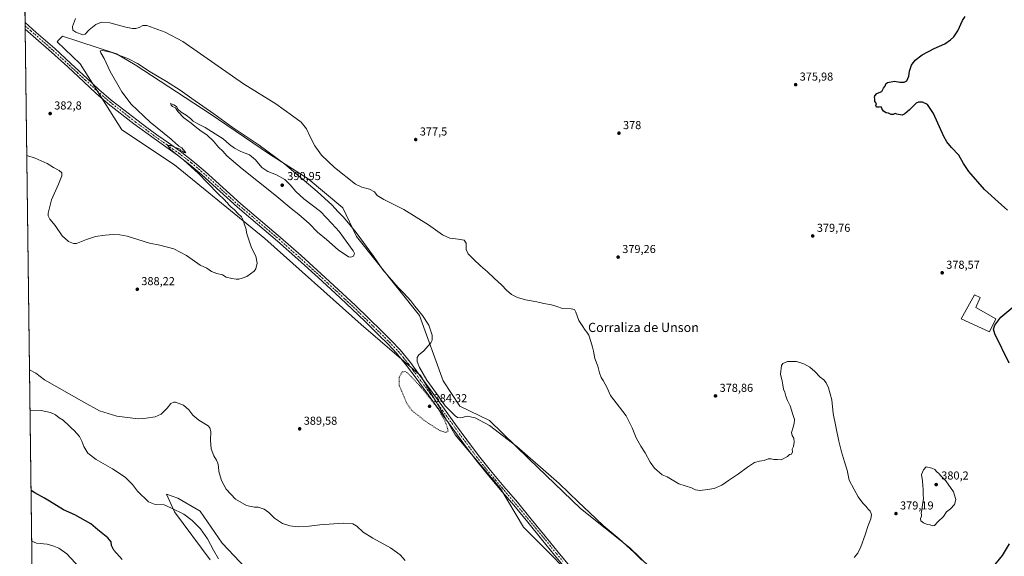
# Model space of a CAD drawing. Units: metres. Extents: x 590845 to 594333, y 4694324 to 4696683.
# Drawn here: x 590845 to 591700, y 4695815 to 4696281 of the extents above; entities that cross this region are included whole.
import ezdxf
from ezdxf.enums import TextEntityAlignment as Align

# ---------------------------------------------------------------- set-up
doc = ezdxf.new("R2010")
doc.units = ezdxf.units.M
doc.header["$MEASUREMENT"] = 0
doc.linetypes.add('DGN Style 4', pattern=[2.6384748266838614, 1.318413404963828, -0.6592067024819142, 0.001648016756204785, -0.6592067024819142])
doc.linetypes.add('DGN Style 5', pattern=[1.1536117293433497, 0.4944050268614355, -0.6592067024819142])
for name, color, linetype, lineweight in [('Comarca CxS', 21, 'Continuous', 0), ('Comunidad Autónoma CxS', 142, 'Continuous', 0), ('Cultivos herbáceos CxS', 92, 'Continuous', 0), ('Curva de nivel maestra', 30, 'Continuous', 30), ('Curva de nivel normal', 30, 'Continuous', 0), ('Curva de nivel normal depresión', 30, 'DGN Style 5', 0), ('Edificación Cxs', 1, 'Continuous', 13), ('Espacio natural protegido CxS', 121, 'Continuous', 0), ('Matorral CxS', 135, 'Continuous', 0), ('Municipio CxS', 4, 'Continuous', 0), ('Pista no pavimentada Cxs', 111, 'Continuous', 0), ('Pista no pavimentada eje', 91, 'DGN Style 4', 0), ('Provincia CxS', 1, 'Continuous', 0), ('Punto de cota en terreno', 7, 'Continuous', 0), ('Rótulo de punto de cota en terreno', 7, 'Continuous', 0), ('Texto cartográfico', 7, 'Continuous', 0)]:
    doc.layers.add(name, color=color, linetype=linetype, lineweight=lineweight)
doc.styles.add('Style-Arial', font='txt')

# ---------------------------------------------------------------- blocks, each defined once
blk = doc.blocks.new('*U9')
at = {"layer": 'Cultivos herbáceos CxS', "color": 92, "linetype": 'Continuous', "lineweight": 0}
for points in [[(590855.9611000001, 4695793.873199999, 410.4277000000002), (590845.0099999999, 4696637.42, 375.4811999999947), (591517.6134000003, 4696646.337200001, 384.0552000000025), (591475.0411, 4696628.008099999, 382.3727999999974), (591494.7077000003, 4696614.0429, 381.9465000000055), (591501.8309000004, 4696610.7171, 381.739499999996), (591509.0217000004, 4696607.3597, 381.684500000003), (591520.4725000003, 4696593.994700001, 382.7835999999952), (591533.6085000001, 4696570.738500001, 383.1496000000043), (591544.4351000004, 4696553.605900001, 383.5531000000047), (591573.0416000001, 4696535.8695, 381.9351000000024), (591584.6645000001, 4696539.719500001, 380.6616999999969), (591568.4348999998, 4696552.1483, 380.772299999997), (591570.6857000003, 4696561.0557, 380.1171999999933), (591587.4746000003, 4696647.2634, 379.9409000000014), (591859.0835999995, 4696650.8643, 374.2480000000069)], [(591041.5368999997, 4695804.438300001, 393.5160000000033), (591020.8167000003, 4695826.176700001, 393.3061000000016), (591001.8085000003, 4695853.825300001, 392.4063000000024), (590982.2241000002, 4695865.345699999, 392.6854000000022), (590972.4321, 4695868.801899999, 393.4474999999948), (590979.3441000005, 4695853.249700001, 395.1827999999951), (591010.4484000001, 4695811.776500001, 396.5960999999952)], [(591428.5038999999, 4695770.393100001, 384.9934999999969), (591375.0674999999, 4695821.9451, 384.6766000000061), (591332.1278999997, 4695856.314099999, 385.6264999999985), (591287.2795000002, 4695899.2741, 385.1772999999957), (591252.9263000004, 4695932.6873, 383.9278999999952), (591227.1628999999, 4695945.099300001, 383.6992999999929), (591212.8492999999, 4695967.056100001, 383.7786999999953), (591192.3337000003, 4696023.8597, 385.4137999999948), (591137.5549, 4696092.364900001, 386.0381999999955), (591125.5390999997, 4696117.4179, 383.7011999999959), (591095.5535000004, 4696142.476700001, 383.9765999999945), (591061.8579000002, 4696164.017100001, 385.0886000000028), (591010.3583000004, 4696198.868100001, 385.459400000007), (590945.1897, 4696241.5261, 385.303899999999), (590928.9678999997, 4696251.0733, 384.531799999997), (590896.3655000003, 4696261.7247, 381.0565999999963), (590882.2112999996, 4696266.348900001, 381.7455999999947), (590880.7516999999, 4696264.888699999, 381.8926999999967), (590878.7949000001, 4696262.930500001, 382.036500000002), (590877.4401000004, 4696261.5745, 382.1828999999998), (590897.4779000003, 4696242.481899999, 382.1342000000004), (590933.7383000003, 4696185.201099999, 382.8649000000005), (590979.5417, 4696154.650699999, 383.9040999999997), (591057.7877000002, 4696090.687700001, 385.377999999997), (591141.4989, 4696016.1435, 386.9174999999959), (591193.0144999997, 4695971.763499999, 385.4245999999985), (591207.0280999999, 4695948.284499999, 385.1915000000009), (591223.3457000004, 4695920.2775, 385.4176000000007), (591262.4676999999, 4695873.498299999, 387.5969999999944), (591282.5066999998, 4695840.0847, 387.7231999999931), (591340.6812000005, 4695781.444499999, 388.0626000000047)]]:
    blk.add_polyline3d(points, dxfattribs=at)
blk = doc.blocks.new('5PATER')
at = {"layer": 'Punto de cota en terreno', "linetype": 'Continuous', "lineweight": 0}
h = blk.add_hatch(color=51, dxfattribs=at)
edge = h.paths.add_edge_path()
edge.add_ellipse((0, 0), major_axis=(-0.1095731443231308, -0.1110710700762829), ratio=0.9994222409660322, start_angle=0, end_angle=360)

msp = doc.modelspace()

# ---------------------------------------------------------------- linework, layer by layer
at = {"layer": 'Comarca CxS', "color": 21, "linetype": 'Continuous', "lineweight": 0, "flags": 128}
msp.add_lwpolyline([(590858.294770889, 4695614.112696437), (590845.0100006795, 4696637.419983013), (594247.5145000002, 4696682.529700001)], dxfattribs=at)
at = {"layer": 'Comunidad Autónoma CxS', "color": 142, "linetype": 'Continuous', "lineweight": 0, "flags": 128}
msp.add_lwpolyline([(591348.2116, 4694330.5212), (590875.0400006792, 4694324.24998304), (590858.294770889, 4695614.112696437), (590845.0100006795, 4696637.419983013), (594247.5145000002, 4696682.529700001), (594273.190000706, 4696682.869983016), (594273.6201000002, 4696650.974600002), (594278.2738000005, 4696305.837999999), (594286.3362999986, 4695707.889599999), (594289.7395000011, 4695455.4938), (594294.9797, 4695066.858799999), (594304.3800007035, 4694369.699983039), (592197.1338609188, 4694341.772061909), (591655.5260693177, 4694334.593982709)], close=True, dxfattribs=at)
at = {"layer": 'Cultivos herbáceos CxS', "color": 92, "linetype": 'Continuous', "lineweight": 0, "extrusion": (-0.0002697025668251072, 0.02077475915623505, 0.9997841450245778), "elevation": 97787.55897938316, "flags": 128}
msp.add_lwpolyline([(-651762.8856186292, -4687192.608901116), (-651762.8856186292, -4687552.000352767)], dxfattribs=at)
at = {"layer": 'Cultivos herbáceos CxS', "color": 92, "linetype": 'Continuous', "lineweight": 0, "extrusion": (-0.0003008754792748448, 0.0232052316330962, 0.9997306770819832), "elevation": 109183.2947529732, "flags": 128}
msp.add_lwpolyline([(-651686.1211289174, -4686948.915333683), (-651686.1211289174, -4686951.677409652)], dxfattribs=at)
at = {"layer": 'Cultivos herbáceos CxS', "color": 92, "linetype": 'Continuous', "lineweight": 0, "extrusion": (-0.0001007164145850041, 0.007747589043730583, 0.9999699819095638), "elevation": 36708.30408236128, "flags": 128}
msp.add_lwpolyline([(590849.7815820194, 4696129.157856235), (590849.7456798638, 4696131.91953912)], dxfattribs=at)
at = {"layer": 'Cultivos herbáceos CxS', "color": 92, "linetype": 'Continuous', "lineweight": 0, "extrusion": (-0.0007415064426856261, 0.05711812793830471, 0.998367151717753), "elevation": 268186.5892533993, "flags": 128}
msp.add_lwpolyline([(-651761.7481196069, -4680050.599268715), (-651761.7481196069, -4680530.163163605)], dxfattribs=at)
at = {"layer": 'Cultivos herbáceos CxS', "color": 92, "linetype": 'Continuous', "lineweight": 0}
for points in [[(591428.5038999999, 4695770.393100001, 384.9934999999969), (591375.0674999999, 4695821.9451, 384.6766000000061), (591332.1278999997, 4695856.314099999, 385.6264999999985), (591287.2795000002, 4695899.2741, 385.1772999999957), (591252.9263000004, 4695932.6873, 383.9278999999952), (591227.1628999999, 4695945.099300001, 383.6992999999929), (591212.8492999999, 4695967.056100001, 383.7786999999953), (591192.3337000003, 4696023.8597, 385.4137999999948), (591137.5549, 4696092.364900001, 386.0381999999955), (591125.5390999997, 4696117.4179, 383.7011999999959), (591095.5535000004, 4696142.476700001, 383.9765999999945), (591061.8579000002, 4696164.017100001, 385.0886000000028), (591010.3583000004, 4696198.868100001, 385.459400000007), (590945.1897, 4696241.5261, 385.303899999999), (590928.9678999997, 4696251.0733, 384.531799999997), (590896.3655000003, 4696261.7247, 381.0565999999963), (590882.2112999996, 4696266.348900001, 381.7455999999947), (590880.7516999999, 4696264.888699999, 381.8926999999967), (590878.7949000001, 4696262.930500001, 382.036500000002), (590877.4401000004, 4696261.5745, 382.1828999999998), (590897.4779000003, 4696242.481899999, 382.1342000000004), (590933.7383000003, 4696185.201099999, 382.8649000000005), (590979.5417, 4696154.650699999, 383.9040999999997), (591057.7877000002, 4696090.687700001, 385.377999999997), (591141.4989, 4696016.1435, 386.9174999999959), (591193.0144999997, 4695971.763499999, 385.4245999999985), (591207.0280999999, 4695948.284499999, 385.1915000000009), (591223.3457000004, 4695920.2775, 385.4176000000007), (591262.4676999999, 4695873.498299999, 387.5969999999944), (591282.5066999998, 4695840.0847, 387.7231999999931), (591340.6812000005, 4695781.444499999, 388.0626000000047)], [(591041.5368999997, 4695804.438300001, 393.5160000000033), (591020.8167000003, 4695826.176700001, 393.3061000000016), (591001.8085000003, 4695853.825300001, 392.4063000000024), (590982.2241000002, 4695865.345699999, 392.6854000000022), (590972.4321, 4695868.801899999, 393.4474999999948), (590979.3441000005, 4695853.249700001, 395.1827999999951), (591010.4484000001, 4695811.776500001, 396.5960999999952)]]:
    msp.add_polyline3d(points, dxfattribs=at)
at = {"layer": 'Curva de nivel maestra', "color": 30, "linetype": 'Continuous', "lineweight": 30, "flags": 128}
for points, elevation in [([(591702.8399999999, 4696115.440099999), (591697.8200000003, 4696119.860099999), (591683.0099999999, 4696133.280099999), (591669.4699999997, 4696148.9101), (591664.7199999997, 4696155.880100001), (591660.6699999999, 4696163.200099999), (591654.3399999999, 4696169.630100001), (591650.2300000004, 4696174.690099999), (591647.7699999996, 4696179.200099999), (591638.7400000002, 4696199.200099999), (591633.5300000003, 4696206.9301), (591629.2000000002, 4696209.0601), (591625.5199999996, 4696209.120100001), (591623.5300000003, 4696208.2501), (591617.8700000001, 4696202.450099999), (591613.8700000001, 4696198.920100001), (591611.54, 4696197.920100001), (591606.8300000001, 4696198.720100001), (591605.3600000005, 4696199.210100001), (591603.6399999997, 4696198.440099999), (591601.9299999997, 4696198.440099999), (591599.6399999997, 4696199.390100001), (591597.4800000004, 4696199.9001), (591595.29, 4696201.380100001), (591593.8099999996, 4696203.5701), (591593.2100000001, 4696205.0801), (591591.4000000004, 4696204.600099999), (591589.1100000005, 4696204.860099999), (591588.6500000004, 4696205.9101), (591589.2599999999, 4696207.890100001), (591587.7800000003, 4696209.540100001), (591587.8499999996, 4696211.940099999), (591587.3200000003, 4696213.2501), (591587.79, 4696214.720100001), (591589.54, 4696216.4801), (591591.6100000005, 4696217.470100001), (591593.7100000001, 4696218.300100001), (591595.1399999997, 4696221.300100001), (591597.0099999999, 4696223.550100001), (591597.2300000004, 4696225.0801), (591598.7999999998, 4696226.280099999), (591604.8700000001, 4696227.1801), (591609.54, 4696226.540100001), (591613.2100000001, 4696226.3201), (591615.54, 4696227.590100001), (591617.2400000002, 4696231.540100001), (591617.9600000001, 4696236.090100001), (591619.54, 4696241.3201), (591622.8600000005, 4696245.620100001), (591628.9000000004, 4696250.0801), (591639.25, 4696255.8101), (591648.5300000003, 4696259.7501), (591653.3600000005, 4696263.290100001), (591656.4900000002, 4696265.950099999), (591659.6900000004, 4696270.950099999), (591663.8300000001, 4696279.950099999), (591666.0599999996, 4696283.620100001)], 375), ([(591704.4000000004, 4695982.540100001), (591691.9299999997, 4696007.9901), (591690.7400000002, 4696011.880100001), (591692.04, 4696015.520099999), (591697.2999999998, 4696022.380100001), (591707.5499999998, 4696031.020099999)], 375), ([(590933.8899999997, 4695811.920100001), (590926.6900000004, 4695820.1801), (590924.6299999999, 4695824.020099999), (590924.4000000004, 4695827.3301), (590921.7000000002, 4695830.7301), (590912.8600000005, 4695837.8201), (590906.9199999999, 4695842.780099999), (590892.9500000002, 4695850.7401), (590882.9800000004, 4695855.200099999), (590870.7599999999, 4695862.5001), (590866.6600000003, 4695865.300100001), (590858.1900000004, 4695869.880100001), (590854.9505000003, 4695871.719699999)], 400), ([(591689.7100000001, 4695804.470100001), (591698.7100000001, 4695815.290100001), (591704.7800000003, 4695825.5001)], 375)]:
    msp.add_lwpolyline(points, dxfattribs=dict(at, elevation=elevation))
at = {"layer": 'Curva de nivel normal', "color": 30, "linetype": 'Continuous', "lineweight": 0, "flags": 128}
for points, elevation in [([(590893.4900000002, 4696281.610099999), (590890.7999999998, 4696274.9101), (590891.0899999999, 4696271.6801), (590893.9100000003, 4696269.7401), (590899.75, 4696267.6801), (590901.9900000002, 4696268.270099999), (590905.3899999997, 4696271.860099999), (590911.1600000003, 4696276.4301), (590915.9199999999, 4696278.5101), (590923.3799999999, 4696278.100099999), (590937.1900000004, 4696274.120100001), (590943.0800000001, 4696273.140100001), (590945.7699999996, 4696272.940099999), (590948.7100000001, 4696273.860099999), (590951.8600000005, 4696275.550100001), (590955.5800000001, 4696275.610099999), (590971.3300000001, 4696269.970100001), (590986.6900000004, 4696261.6801), (591017.2999999998, 4696240.4801), (591039.2999999998, 4696225.0701), (591067.5, 4696207.690099999), (591081.9900000002, 4696197.340100001), (591089.3399999999, 4696191.6801), (591094.0300000003, 4696186.040100001), (591097.2400000002, 4696178.9101), (591101.2400000002, 4696171.2501), (591107.1699999999, 4696163.190099999), (591118.4299999997, 4696152.450099999), (591136.5499999998, 4696137.940099999), (591142.0800000001, 4696135.360099999), (591148.9400000004, 4696133.6801), (591153.2800000003, 4696131.340100001), (591155.6100000005, 4696128.040100001), (591161.2000000002, 4696124.5001), (591178.54, 4696115.970100001), (591189.4800000004, 4696109.1801), (591200.0800000001, 4696102.450099999), (591212.3200000003, 4696093.920100001), (591218.5, 4696091.0601), (591225.7300000004, 4696090.2601), (591231, 4696089.130100001), (591232.8799999999, 4696086.540100001), (591232.8099999996, 4696081.190099999), (591234.4199999999, 4696077.3201), (591239.4600000001, 4696072.600099999), (591245.0999999996, 4696067.0101), (591251.4500000002, 4696061.8301), (591257.0599999996, 4696056.300100001), (591263.6799999997, 4696050.140100001), (591267.7999999998, 4696045.710100001), (591272.0899999999, 4696042.1601), (591277.3399999999, 4696039.420100001), (591284.3799999999, 4696037.450099999), (591294.2199999997, 4696035.700099999), (591300.2599999999, 4696034.190099999), (591306.9199999999, 4696032.9901), (591311.54, 4696031.5101), (591316.4100000003, 4696029.8101), (591324.1100000005, 4696029.520099999), (591326.9199999999, 4696029.0001), (591328.1799999997, 4696026.590100001), (591330.5199999996, 4696019.600099999), (591333.5, 4696015.2401), (591336.0300000003, 4696011.110099999), (591337.6100000005, 4696009.360099999), (591339.2000000002, 4696006.610099999), (591341.0999999996, 4696001.370100001), (591342.4199999999, 4695996.280099999), (591343.4699999997, 4695992.7501), (591344.5999999996, 4695986.350099999), (591347.1600000003, 4695979.7601), (591348.5999999996, 4695974.0001), (591350.0800000001, 4695970.050100001), (591351.8399999999, 4695967.520099999), (591353.4699999997, 4695964.2301), (591354.8799999999, 4695961.630100001), (591358.29, 4695954.380100001), (591365.9600000001, 4695944.120100001), (591371.7800000003, 4695936.8201), (591377.0199999996, 4695926.4101), (591380.54, 4695917.6801), (591384.5599999996, 4695910.350099999), (591388.2000000002, 4695904.6801), (591392.4600000001, 4695896.5001), (591396.3700000001, 4695891.140100001), (591403.1699999999, 4695885.470100001), (591407.2999999998, 4695883.620100001), (591417.4100000003, 4695877.520099999), (591428.4000000004, 4695874.0801), (591431.9000000004, 4695872.3101), (591436.0999999996, 4695871.8201), (591442.3399999999, 4695872.620100001), (591448.0899999999, 4695873.520099999), (591454.8899999997, 4695876.610099999), (591460.5599999996, 4695880.600099999), (591469.2300000004, 4695886.300100001), (591477.2300000004, 4695892.2601), (591483.2300000004, 4695896.130100001), (591487.5599999996, 4695897.460100001), (591491.5599999996, 4695897.860099999), (591495.2300000004, 4695899.3101), (591497.5599999996, 4695899.4801), (591499.8899999997, 4695898.800100001), (591503.2199999997, 4695898.7401), (591506.4400000004, 4695898.5801), (591511.7699999996, 4695901.350099999), (591513.5499999998, 4695903.120100001), (591515.5, 4695903.290100001), (591516.2199999997, 4695905.5601), (591515.9699999997, 4695907.6801), (591516.9500000002, 4695910.0801), (591517.75, 4695913.960100001), (591517.29, 4695917.420100001), (591515.8099999996, 4695919.6801), (591515.4600000001, 4695922.340100001), (591516.6900000004, 4695927.0001), (591517.7800000003, 4695930.0001), (591517.8600000005, 4695933.5101), (591516.5, 4695937.850099999), (591514.3200000003, 4695945.440099999), (591512, 4695950.0101), (591510.3399999999, 4695953.720100001), (591509.4800000004, 4695957.340100001), (591508.5499999998, 4695960.0001), (591507.7199999997, 4695963.670100001), (591507.3899999997, 4695967.1801), (591506.6399999997, 4695969.040100001), (591505.9299999997, 4695972.850099999), (591506.5999999996, 4695980.460100001), (591507.8799999999, 4695982.220100001), (591511.9900000002, 4695983.950099999), (591519.7100000001, 4695983.950099999), (591525.9600000001, 4695981.940099999), (591531.29, 4695978.880100001), (591535.7199999997, 4695975.200099999), (591540.2199999997, 4695970.380100001), (591543.3799999999, 4695967.840100001), (591545.5499999998, 4695965.380100001), (591547.5, 4695960.950099999), (591550.2599999999, 4695950.460100001), (591551.6900000004, 4695938.670100001), (591556.4500000002, 4695914.5801), (591558.9199999999, 4695905.390100001), (591561.5, 4695896.630100001), (591563.75, 4695889.5601), (591565.3300000001, 4695880.800100001), (591569.7800000003, 4695872.590100001), (591573.3200000003, 4695866.460100001), (591577.3700000001, 4695860.970100001), (591580.2999999998, 4695857.9301), (591581.8099999996, 4695855.7401), (591583.6799999997, 4695853.8301), (591584.7999999998, 4695851.130100001), (591584.1399999997, 4695847.290100001), (591582.0199999996, 4695841.4101), (591579.4000000004, 4695833.2301), (591575.5300000003, 4695823.0801), (591572.8600000005, 4695817.5801), (591569.7400000002, 4695813.600099999)], 380), ([(591385.2300000004, 4695811.350099999), (591378.7199999997, 4695817.940099999), (591365.7199999997, 4695829.870100001), (591351.8899999997, 4695841.440099999), (591340, 4695852.700099999), (591330.3399999999, 4695861.710100001), (591313.5700000003, 4695878.040100001), (591276.7800000003, 4695910.130100001), (591253.2000000002, 4695928.2501), (591240.6399999997, 4695934.840100001), (591233.5999999996, 4695936.300100001), (591228.1299999999, 4695934.890100001), (591225.2999999998, 4695935.290100001), (591223.2699999996, 4695936.790100001), (591214.6200000001, 4695945.440099999), (591209.4000000004, 4695952.8201), (591198.6299999999, 4695967.780099999), (591192.1600000003, 4695978.550100001), (591190.1900000004, 4695983.8201), (591190.2800000003, 4695987.370100001), (591191.5899999999, 4695989.6601), (591195.6100000005, 4695992.850099999), (591202.2000000002, 4696000.1501), (591203.3099999996, 4696002.4001), (591203.4000000004, 4696006.8201), (591200.2800000003, 4696015.380100001), (591194.8899999997, 4696023.780099999), (591188.1799999997, 4696031.9001), (591184.6600000003, 4696036.710100001), (591178.5999999996, 4696043.280099999), (591173.7599999999, 4696048.0101), (591160.5199999996, 4696063.4301), (591152.3099999996, 4696075.3201), (591137.2300000004, 4696095.920100001), (591126.2400000002, 4696109.270099999), (591121.4199999999, 4696114.120100001), (591116.3899999997, 4696119.6601), (591103.2599999999, 4696131.600099999), (591075.2000000002, 4696155.130100001), (591052.9600000001, 4696171.610099999), (591038.1299999999, 4696181.720100001), (591029.4400000004, 4696187.420100001), (591013.6399999997, 4696198.970100001), (590994.54, 4696212.200099999), (590984.2999999998, 4696219.620100001), (590972.5, 4696227.140100001), (590958.2800000003, 4696235.520099999), (590947.2800000003, 4696242.6501), (590939.4400000004, 4696246.6801), (590925.1699999999, 4696252.140100001), (590917.1900000004, 4696253.970100001), (590915.04, 4696253.5801), (590915.3600000005, 4696252.030099999), (590918.3499999996, 4696246.870100001), (590923.6100000005, 4696235.800100001), (590933.6399999997, 4696217.950099999), (590941.7400000002, 4696207.380100001), (590958.3600000005, 4696191.6801), (590976.54, 4696176.860099999), (590980.9900000002, 4696172.9801), (590982.1299999999, 4696172.120100001), (590983.2100000001, 4696170.860099999), (590985.75, 4696169.4001), (590988.3200000003, 4696166.3101), (590989.3700000001, 4696165.220100001), (590987.7999999998, 4696165.4801), (590986.4900000002, 4696166.4301), (590985.0800000001, 4696167.0701), (590984.25, 4696168.2401), (590981.6500000004, 4696169.040100001), (590976.3799999999, 4696171.360099999), (590973.7199999997, 4696171.360099999), (590976.04, 4696168.090100001), (590987.5199999996, 4696158.850099999), (591000.0700000003, 4696147.4001), (591017.1600000003, 4696129.8301), (591023.1900000004, 4696123.870100001), (591024.4100000003, 4696122.420100001), (591025.5199999996, 4696121.530099999), (591026.4500000002, 4696120.120100001), (591028.4500000002, 4696118.130100001), (591031.5499999998, 4696115.5601), (591034.4600000001, 4696112.450099999), (591037.5499999998, 4696109.460100001), (591039.4900000002, 4696106.140100001), (591040, 4696103.360099999), (591041.2999999998, 4696099.6501), (591042.2999999998, 4696094.6501), (591044.9600000001, 4696086.9801), (591046.4800000004, 4696082.5001), (591050.04, 4696075.390100001), (591051.1500000004, 4696069.170100001), (591049.9800000004, 4696064.460100001), (591048.6299999999, 4696062.190099999), (591042.4299999997, 4696057.620100001), (591038.3600000005, 4696056.2601), (591035.2599999999, 4696055.280099999), (591033.1699999999, 4696055.520099999), (591029.2999999998, 4696055.8301), (591024.2999999998, 4696057.050100001), (591021.0199999996, 4696059.220100001), (591016.1799999997, 4696060.190099999), (591011.6900000004, 4696062.040100001), (591007.6399999997, 4696064.9801), (591001.8499999996, 4696067.520099999), (590989.8499999996, 4696075.860099999), (590979.0300000003, 4696081.640100001), (590966.7699999996, 4696084.8101), (590957.6399999997, 4696086.640100001), (590947.7300000004, 4696089.920100001), (590938.3799999999, 4696092.6801), (590932.0199999996, 4696093.9001), (590926.0800000001, 4696094.120100001), (590919.2100000001, 4696093.700099999), (590910.8600000005, 4696092.3301), (590903.1200000001, 4696089.7401), (590894.2699999996, 4696086.380100001), (590891.7300000004, 4696086.340100001), (590887.5, 4696087.950099999), (590881.8499999996, 4696093.100099999), (590875.8700000001, 4696101.840100001), (590871.1799999997, 4696107.440099999), (590869.8700000001, 4696110.460100001), (590869.8300000001, 4696112.690099999), (590872.5, 4696124.2401), (590878.7999999998, 4696137.970100001), (590881.6799999997, 4696145.0001), (590881.54, 4696147.7301), (590879.2599999999, 4696149.7301), (590874.3200000003, 4696152.2601), (590868.79, 4696155.9101), (590858.3399999999, 4696160.540100001), (590851.1732000001, 4696162.680199999)], 385), ([(590975.9699999997, 4696207.960100001), (590976.4400000004, 4696206.600099999), (590977.7999999998, 4696205.460100001), (590980.2800000003, 4696204.270099999), (590982.3099999996, 4696200.960100001), (590987.5599999996, 4696195.550100001), (590993.8899999997, 4696190.880100001), (590997.5499999998, 4696187.880100001), (591000.04, 4696186.030099999), (591002.5199999996, 4696183.840100001), (591007.4199999999, 4696180.6801), (591013.2800000003, 4696175.290100001), (591017.7800000003, 4696170.030099999), (591021.3399999999, 4696166.5001), (591024.9600000001, 4696162.610099999), (591038.2400000002, 4696151.2601), (591066.75, 4696128.600099999), (591080.79, 4696116.800100001), (591087.5999999996, 4696111.620100001), (591096.5599999996, 4696103.590100001), (591103.7000000002, 4696096.0601), (591111.3799999999, 4696089.850099999), (591121.4800000004, 4696080.9001), (591130.6200000001, 4696074.870100001), (591132.6299999999, 4696074.460100001), (591135.0099999999, 4696075.340100001), (591135.7999999998, 4696077.540100001), (591134.7300000004, 4696080.040100001), (591122.5999999996, 4696096.640100001), (591116.0499999998, 4696103.7401), (591106.2000000002, 4696114.050100001), (591091.8600000005, 4696125.1801), (591084.8799999999, 4696131.390100001), (591080.0099999999, 4696137.360099999), (591075.1699999999, 4696141.840100001), (591068.0499999998, 4696145.970100001), (591060.4000000004, 4696149.0101), (591055.2800000003, 4696152.350099999), (591049.8700000001, 4696158.9001), (591044.6399999997, 4696163.340100001), (591037.0199999996, 4696166.350099999), (591031.5099999999, 4696169.2301), (591027.2999999998, 4696172.440099999), (591021.7999999998, 4696177.2501), (591014.6799999997, 4696181.610099999), (591006.1799999997, 4696187.1801), (590999.6699999999, 4696190.3301), (590995.6500000004, 4696192.720100001), (590993.3399999999, 4696194.9801), (590989.6100000005, 4696197.8201), (590985.3499999996, 4696200.340100001), (590982.5199999996, 4696202.840100001), (590981.2800000003, 4696205.2601), (590978.9800000004, 4696206.7401), (590975.9699999997, 4696207.960100001)], 390), ([(591179.9100000003, 4695810.9901), (591175.3600000005, 4695816.100099999), (591166.9500000002, 4695822.030099999), (591151.6299999999, 4695830.380100001), (591143.2599999999, 4695835.7601), (591137.7400000002, 4695840.860099999), (591134.4100000003, 4695842.9301), (591125.8600000005, 4695843.360099999), (591105.6900000004, 4695841.9801), (591096.3600000005, 4695840.840100001), (591086.8200000003, 4695840.3201), (591079.6699999999, 4695841.210100001), (591073.2999999998, 4695843.220100001), (591066.2400000002, 4695847.780099999), (591061.4299999997, 4695852.8201), (591057.4000000004, 4695855.790100001), (591052.2699999996, 4695857.3301), (591049.0899999999, 4695857.4801), (591046.1900000004, 4695857.9101), (591042.0700000003, 4695858.790100001), (591032.4000000004, 4695864.450099999), (591024.3200000003, 4695873.040100001), (591020.2300000004, 4695880.620100001), (591018.1100000005, 4695888.4801), (591017.7999999998, 4695892.280099999), (591017.0300000003, 4695895.4901), (591015.8099999996, 4695898.280099999), (591013.5, 4695902.0001), (591011.2699999996, 4695907.9901), (591010.7999999998, 4695915.6801), (591011.0300000003, 4695923.0001), (591010.1200000001, 4695926.390100001), (591008.6500000004, 4695927.920100001), (591000.6699999999, 4695932.9301), (590995.4400000004, 4695937.390100001), (590991.8899999997, 4695941.920100001), (590987.1799999997, 4695945.880100001), (590980.4400000004, 4695948.700099999), (590978.75, 4695948.700099999), (590976.3799999999, 4695947.340100001), (590973.0800000001, 4695943.2601), (590967.9699999997, 4695938.100099999), (590962.6399999997, 4695935.960100001), (590954.9800000004, 4695934.6801), (590947.9800000004, 4695934.2401), (590929.3200000003, 4695936.530099999), (590914.3200000003, 4695941.130100001), (590900.7699999996, 4695948.630100001), (590866.4400000004, 4695967.850099999), (590859.04, 4695973.6501), (590853.5899, 4695976.5209)], 390), ([(590854.0416000001, 4695941.729699999), (590863.6699999999, 4695941.420100001), (590871.8700000001, 4695939.7401), (590876.0199999996, 4695937.6601), (590879.4000000004, 4695935.050100001), (590882.7400000002, 4695932.9001), (590888.0499999998, 4695928.0601), (590889.9199999999, 4695925.850099999), (590892.3300000001, 4695924.0801), (590896.9100000003, 4695918.6501), (590899.0700000003, 4695914.800100001), (590900.5999999996, 4695910.0601), (590904.0800000001, 4695904.4101), (590911.4699999997, 4695898.6501), (590925.5999999996, 4695890.780099999), (590936.7100000001, 4695883.3101), (590942.9400000004, 4695877.0001), (590947.3499999996, 4695871.290100001), (590956.7599999999, 4695862.090100001), (590962.5499999998, 4695859.8301), (590970.5599999996, 4695859.4901), (590976.8700000001, 4695856.6501), (590987.4699999997, 4695851.190099999), (590994.8099999996, 4695845.860099999), (591002.0800000001, 4695838.460100001), (591008.2000000002, 4695829.920100001), (591013.3799999999, 4695820.100099999), (591017.5800000001, 4695812.5801)], 395), ([(591632.3200000003, 4695892.470100001), (591629.9000000004, 4695889.920100001), (591628.1399999997, 4695885.710100001), (591629.2300000004, 4695880.140100001), (591629.4800000004, 4695876.040100001), (591629.8399999999, 4695873.0101), (591629.7599999999, 4695868.350099999), (591630.0099999999, 4695864.920100001), (591629.1699999999, 4695859.520099999), (591628.5800000001, 4695855.0701), (591627.8799999999, 4695852.040100001), (591628.2599999999, 4695850.620100001), (591628.1399999997, 4695849.460100001), (591627.4500000002, 4695847.4801), (591627.8099999996, 4695845.640100001), (591629.8600000005, 4695843.770099999), (591633.2699999996, 4695842.420100001), (591635.8200000003, 4695841.9301), (591637.5999999996, 4695841.120100001), (591639.5300000003, 4695841.540100001), (591642.3200000003, 4695844.5101), (591647.3499999996, 4695849.420100001), (591649.9800000004, 4695853.360099999), (591653.5300000003, 4695856.020099999), (591657.0199999996, 4695859.690099999), (591658.0700000003, 4695864.020099999), (591655.9199999999, 4695870.6801), (591649.5, 4695880.200099999), (591645.1600000003, 4695884.620100001), (591643.3799999999, 4695886.640100001), (591641.6399999997, 4695887.9801), (591639.9500000002, 4695889.960100001), (591637.1799999997, 4695891.1801), (591632.3200000003, 4695892.470100001)], 380), ([(590855.5206000004, 4695827.8003), (590859.7000000002, 4695826.200099999), (590868.9000000004, 4695825.140100001), (590874.75, 4695823.420100001), (590878.8899999997, 4695821.920100001), (590885.9100000003, 4695816.940099999), (590897.0800000001, 4695805.0601)], 405)]:
    msp.add_lwpolyline(points, dxfattribs=dict(at, elevation=elevation))
at = {"layer": 'Curva de nivel normal depresión', "color": 30, "linetype": 'DGN Style 5', "lineweight": 0, "elevation": 385, "flags": 128}
msp.add_lwpolyline([(591180.0499999998, 4695975.1501), (591177.3399999999, 4695974.800100001), (591174.5499999998, 4695970.0001), (591174.4500000002, 4695963.420100001), (591177.9100000003, 4695955.590100001), (591181.0499999998, 4695947.800100001), (591185.5300000003, 4695941.380100001), (591197.4800000004, 4695931.9101), (591209.4400000004, 4695924.1601), (591215.1600000003, 4695922.220100001), (591217.1900000004, 4695923.550100001), (591216.7199999997, 4695925.780099999), (591214.3200000003, 4695932.390100001), (591208.6500000004, 4695942.5601), (591203.0199999996, 4695949.770099999), (591192.5300000003, 4695962.7601), (591182.25, 4695973.670100001), (591180.0499999998, 4695975.1501)], dxfattribs=at)
at = {"layer": 'Edificación Cxs', "color": 1, "linetype": 'Continuous', "lineweight": 13, "elevation": 377.6661000000021, "flags": 128}
msp.add_lwpolyline([(591692.8800999997, 4696021.0001), (591687.3901000004, 4696009.7601), (591662.6801000005, 4696020.8301), (591674.3000999996, 4696041.850099999), (591679.1001000004, 4696039.420100001), (591675.3901000004, 4696030.710100001)], close=True, dxfattribs=at)
at = {"layer": 'Edificación Cxs', "color": 1, "linetype": 'Continuous', "lineweight": 13}
msp.add_polyline3d([(591692.8800999997, 4696021.0001, 375.2581999999966), (591687.3901000004, 4696009.7601, 375.4110999999975), (591662.6801000005, 4696020.8301, 377.6661000000022), (591674.3000999996, 4696041.850099999, 377.6564999999973), (591679.1001000004, 4696039.420100001, 377.1787999999942), (591675.3901000004, 4696030.710100001, 376.8190999999933), (591692.8800999997, 4696021.0001, 375.2581999999966)], dxfattribs=at)
at = {"layer": 'Espacio natural protegido CxS', "color": 121, "linetype": 'Continuous', "lineweight": 0, "flags": 128}
msp.add_lwpolyline([(590858.294770889, 4695614.112696437), (590845.0100006795, 4696637.419983013), (594247.5145000002, 4696682.529700001)], dxfattribs=at)
at = {"layer": 'Matorral CxS', "color": 135, "linetype": 'Continuous', "lineweight": 0}
for points in [[(591340.6812000005, 4695781.444499999, 388.0626000000047), (591282.5066999998, 4695840.0847, 387.7231999999931), (591262.4676999999, 4695873.498299999, 387.5969999999944), (591223.3457000004, 4695920.2775, 385.4176000000007), (591207.0280999999, 4695948.284499999, 385.1915000000009), (591193.0144999997, 4695971.763499999, 385.4245999999985), (591141.4989, 4696016.1435, 386.9174999999959), (591057.7877000002, 4696090.687700001, 385.377999999997), (590979.5417, 4696154.650699999, 383.9040999999997), (590933.7383000003, 4696185.201099999, 382.8649000000005), (590897.4779000003, 4696242.481899999, 382.1342000000004), (590877.4401000004, 4696261.5745, 382.1828999999998), (590878.7949000001, 4696262.930500001, 382.036500000002), (590880.7516999999, 4696264.888699999, 381.8926999999967), (590882.2112999996, 4696266.348900001, 381.7455999999947), (590896.3655000003, 4696261.7247, 381.0565999999963), (590928.9678999997, 4696251.0733, 384.531799999997), (590945.1897, 4696241.5261, 385.303899999999), (591010.3583000004, 4696198.868100001, 385.459400000007), (591061.8579000002, 4696164.017100001, 385.0886000000028), (591095.5535000004, 4696142.476700001, 383.9765999999945), (591125.5390999997, 4696117.4179, 383.7011999999959), (591137.5549, 4696092.364900001, 386.0381999999955), (591192.3337000003, 4696023.8597, 385.4137999999948), (591212.8492999999, 4695967.056100001, 383.7786999999953), (591227.1628999999, 4695945.099300001, 383.6992999999929), (591252.9263000004, 4695932.6873, 383.9278999999952), (591287.2795000002, 4695899.2741, 385.1772999999957), (591332.1278999997, 4695856.314099999, 385.6264999999985), (591375.0674999999, 4695821.9451, 384.6766000000061), (591428.5038999999, 4695770.393100001, 384.9934999999969)], [(591428.5038999999, 4695770.393100001, 384.9934999999969), (591375.0674999999, 4695821.9451, 384.6766000000061), (591332.1278999997, 4695856.314099999, 385.6264999999985), (591287.2795000002, 4695899.2741, 385.1772999999957), (591252.9263000004, 4695932.6873, 383.9278999999952), (591227.1628999999, 4695945.099300001, 383.6992999999929), (591212.8492999999, 4695967.056100001, 383.7786999999953), (591192.3337000003, 4696023.8597, 385.4137999999948), (591137.5549, 4696092.364900001, 386.0381999999955), (591125.5390999997, 4696117.4179, 383.7011999999959), (591095.5535000004, 4696142.476700001, 383.9765999999945), (591061.8579000002, 4696164.017100001, 385.0886000000028), (591010.3583000004, 4696198.868100001, 385.459400000007), (590945.1897, 4696241.5261, 385.303899999999), (590928.9678999997, 4696251.0733, 384.531799999997), (590896.3655000003, 4696261.7247, 381.0565999999963), (590882.2112999996, 4696266.348900001, 381.7455999999947), (590880.7516999999, 4696264.888699999, 381.8926999999967), (590878.7949000001, 4696262.930500001, 382.036500000002), (590877.4401000004, 4696261.5745, 382.1828999999998), (590897.4779000003, 4696242.481899999, 382.1342000000004), (590933.7383000003, 4696185.201099999, 382.8649000000005), (590979.5417, 4696154.650699999, 383.9040999999997), (591057.7877000002, 4696090.687700001, 385.377999999997), (591141.4989, 4696016.1435, 386.9174999999959), (591193.0144999997, 4695971.763499999, 385.4245999999985), (591207.0280999999, 4695948.284499999, 385.1915000000009), (591223.3457000004, 4695920.2775, 385.4176000000007), (591262.4676999999, 4695873.498299999, 387.5969999999944), (591282.5066999998, 4695840.0847, 387.7231999999931), (591340.6812000005, 4695781.444499999, 388.0626000000047)], [(591010.4484000001, 4695811.776500001, 396.5960999999952), (590979.3441000005, 4695853.249700001, 395.1827999999951), (590972.4321, 4695868.801899999, 393.4474999999948), (590982.2241000002, 4695865.345699999, 392.6854000000022), (591001.8085000003, 4695853.825300001, 392.4063000000024), (591020.8167000003, 4695826.176700001, 393.3061000000016), (591041.5368999997, 4695804.438300001, 393.5160000000033)], [(591041.5368999997, 4695804.438300001, 393.5160000000033), (591020.8167000003, 4695826.176700001, 393.3061000000016), (591001.8085000003, 4695853.825300001, 392.4063000000024), (590982.2241000002, 4695865.345699999, 392.6854000000022), (590972.4321, 4695868.801899999, 393.4474999999948), (590979.3441000005, 4695853.249700001, 395.1827999999951), (591010.4484000001, 4695811.776500001, 396.5960999999952)]]:
    msp.add_polyline3d(points, dxfattribs=at)
at = {"layer": 'Municipio CxS', "color": 4, "linetype": 'Continuous', "lineweight": 0, "flags": 128}
msp.add_lwpolyline([(590858.294770889, 4695614.112696437), (590845.0100006795, 4696637.419983013), (594247.5145000002, 4696682.529700001)], dxfattribs=at)
at = {"layer": 'Pista no pavimentada Cxs', "color": 111, "linetype": 'Continuous', "lineweight": 0, "extrusion": (-0.0002389958711214228, 0.01840868191863913, 0.9998305172933021), "elevation": 86693.99367355215, "flags": 128}
msp.add_lwpolyline([(-651765.4950389032, -4687405.030741977), (-651765.4950389032, -4687410.554843629)], dxfattribs=at)
at = {"layer": 'Pista no pavimentada Cxs', "color": 111, "linetype": 'Continuous', "lineweight": 0}
for points in [[(591321.0201000003, 4695801.860099999, 388.5158999999985), (591309.6201, 4695815.7601, 388.5335999999952), (591298.3000999996, 4695829.700099999, 388.4599000000017), (591286.2100999998, 4695844.4001, 388.3335999999982), (591274.1001000004, 4695859.0801, 388.125199999995), (591262.4101, 4695872.800100001, 387.795100000003), (591250.7401000002, 4695886.530099999, 387.0954999999958), (591240.1501000002, 4695899.890100001, 386.4524999999995), (591229.9401000004, 4695913.540100001, 385.9446000000025), (591210.6201, 4695940.100099999, 385.0368000000017), (591199.9700999996, 4695954.700099999, 385.0093000000052), (591189.3101000004, 4695969.290100001, 385.2023000000045), (591181.1101000002, 4695980.440099999, 385.6205000000046), (591172.4101, 4695991.170100001, 386.1103000000003), (591164.6501000002, 4695999.3101, 386.4330000000046), (591156.6001000004, 4696007.170100001, 386.7339000000065), (591145.0601000004, 4696018.4801, 387.0767000000051), (591133.4301000005, 4696029.700099999, 387.2939000000042), (591118.8701, 4696043.340100001, 387.3904000000039), (591104.1901000004, 4696056.840100001, 387.2256000000052), (591086.6300999997, 4696072.7301, 386.9318999999959), (591068.9200999998, 4696088.450099999, 386.6049000000057), (591051.6101000002, 4696103.140100001, 386.1475999999966), (591034.2401000002, 4696117.770099999, 385.9146999999939), (591018.7401000002, 4696131.8301, 385.7314000000042), (591003.2600999996, 4696145.9301, 385.3436999999976), (590992.8201000001, 4696154.7601, 385.0097999999998), (590982.0100999996, 4696163.140100001, 384.936600000001), (590971.8601000002, 4696170.270099999, 384.7695999999996), (590961.7200999996, 4696177.4101, 384.627999999997), (590944.1201, 4696190.4101, 384.0031000000017), (590921.9801000003, 4696207.7501, 383.250199999995), (590911.1501000002, 4696217.020099999, 383.0124999999971), (590900.6700999998, 4696226.690099999, 382.9407999999967), (590886.7100999998, 4696239.6801, 382.7480999999971), (590872.6401000004, 4696252.550100001, 382.9703000000009), (590856.7200999996, 4696266.520099999, 383.0651000000071), (590849.7500999998, 4696272.610099999, 383.0804999999964), (590849.7460000003, 4696272.613700001, 383.0804999999964), (590849.6743000001, 4696278.136399999, 382.9787999999971), (590859.4301000005, 4696269.620100001, 382.9389999999985), (590875.3901000004, 4696255.620100001, 382.8022000000055), (590889.5000999998, 4696242.710100001, 382.8261999999959), (590903.4700999996, 4696229.720100001, 382.9511999999959), (590913.8901000004, 4696220.100099999, 383.0929999999935), (590924.5900999998, 4696210.940099999, 383.4830999999977), (590935.5900999998, 4696202.3201, 383.8119000000006), (590946.6700999998, 4696193.6501, 384.2299999999959), (590955.3701, 4696187.220100001, 384.4104999999981), (590964.1300999997, 4696180.7501, 384.7287000000069), (590974.2301000003, 4696173.640100001, 385.0034000000014), (590984.4600999998, 4696166.460100001, 385.1594999999944), (590995.4101, 4696157.960100001, 385.398199999996), (591005.9801000003, 4696149.020099999, 385.6934999999939), (591021.5100999996, 4696134.870100001, 386.0835999999982), (591036.9501, 4696120.870100001, 386.269100000005), (591054.2701000003, 4696106.290100001, 386.4951000000001), (591071.6201, 4696091.5601, 386.8579000000027), (591089.3800999997, 4696075.800100001, 387.1343999999954), (591106.9600999998, 4696059.880100001, 387.4309999999969), (591121.6700999998, 4696046.360099999, 387.5360999999975), (591136.2701000003, 4696032.690099999, 387.4244000000036), (591147.9401000004, 4696021.440099999, 387.1628999999957), (591159.4801000003, 4696010.120100001, 386.8151000000071), (591167.5800999999, 4696002.200099999, 386.5044000000053), (591175.5000999998, 4695993.9001, 386.109500000006), (591184.3800999997, 4695982.960100001, 385.672000000006), (591192.6300999997, 4695971.720100001, 385.3889999999956), (591203.2901, 4695957.130100001, 385.1903000000021), (591213.9501, 4695942.530099999, 385.2185000000027), (591223.6101000002, 4695929.2501, 385.5659000000014), (591233.2600999996, 4695915.9901, 386.2464000000036), (591243.4200999998, 4695902.4001, 386.8295000000071), (591253.9301000005, 4695889.1501, 387.4992000000057), (591265.5500999996, 4695875.460100001, 388.1278000000021), (591277.2600999996, 4695861.720100001, 388.5237999999954), (591289.3901000004, 4695847.0101, 388.5625), (591301.4801000003, 4695832.3101, 388.6426000000066), (591312.8101000004, 4695818.360099999, 388.7814000000071), (591324.1300999997, 4695804.5701, 388.6827000000048)], [(590849.6743000001, 4696278.136399999, 382.9787999999971), (590859.4301000005, 4696269.620100001, 382.9389999999985), (590875.3901000004, 4696255.620100001, 382.8022000000055), (590889.5000999998, 4696242.710100001, 382.8261999999959), (590903.4700999996, 4696229.720100001, 382.9511999999959), (590913.8901000004, 4696220.100099999, 383.0929999999935), (590924.5900999998, 4696210.940099999, 383.4830999999977), (590935.5900999998, 4696202.3201, 383.8119000000006), (590946.6700999998, 4696193.6501, 384.2299999999959), (590955.3701, 4696187.220100001, 384.4104999999981), (590964.1300999997, 4696180.7501, 384.7287000000069), (590974.2301000003, 4696173.640100001, 385.0034000000014), (590984.4600999998, 4696166.460100001, 385.1594999999944), (590995.4101, 4696157.960100001, 385.398199999996), (591005.9801000003, 4696149.020099999, 385.6934999999939), (591021.5100999996, 4696134.870100001, 386.0835999999982), (591036.9501, 4696120.870100001, 386.269100000005), (591054.2701000003, 4696106.290100001, 386.4951000000001), (591071.6201, 4696091.5601, 386.8579000000027), (591089.3800999997, 4696075.800100001, 387.1343999999954), (591106.9600999998, 4696059.880100001, 387.4309999999969), (591121.6700999998, 4696046.360099999, 387.5360999999975), (591136.2701000003, 4696032.690099999, 387.4244000000036), (591147.9401000004, 4696021.440099999, 387.1628999999957), (591159.4801000003, 4696010.120100001, 386.8151000000071), (591167.5800999999, 4696002.200099999, 386.5044000000053), (591175.5000999998, 4695993.9001, 386.109500000006), (591184.3800999997, 4695982.960100001, 385.672000000006), (591192.6300999997, 4695971.720100001, 385.3889999999956), (591203.2901, 4695957.130100001, 385.1903000000021), (591213.9501, 4695942.530099999, 385.2185000000027), (591223.6101000002, 4695929.2501, 385.5659000000014), (591233.2600999996, 4695915.9901, 386.2464000000036), (591243.4200999998, 4695902.4001, 386.8295000000071), (591253.9301000005, 4695889.1501, 387.4992000000057), (591265.5500999996, 4695875.460100001, 388.1278000000021), (591277.2600999996, 4695861.720100001, 388.5237999999954), (591289.3901000004, 4695847.0101, 388.5625), (591301.4801000003, 4695832.3101, 388.6426000000066), (591312.8101000004, 4695818.360099999, 388.7814000000071), (591324.1300999997, 4695804.5701, 388.6827000000048)], [(591321.0201000003, 4695801.860099999, 388.5158999999985), (591309.6201, 4695815.7601, 388.5335999999952), (591298.3000999996, 4695829.700099999, 388.4599000000017), (591286.2100999998, 4695844.4001, 388.3335999999982), (591274.1001000004, 4695859.0801, 388.125199999995), (591262.4101, 4695872.800100001, 387.795100000003), (591250.7401000002, 4695886.530099999, 387.0954999999958), (591240.1501000002, 4695899.890100001, 386.4524999999995), (591229.9401000004, 4695913.540100001, 385.9446000000025), (591210.6201, 4695940.100099999, 385.0368000000017), (591199.9700999996, 4695954.700099999, 385.0093000000052), (591189.3101000004, 4695969.290100001, 385.2023000000045), (591181.1101000002, 4695980.440099999, 385.6205000000046), (591172.4101, 4695991.170100001, 386.1103000000003), (591164.6501000002, 4695999.3101, 386.4330000000046), (591156.6001000004, 4696007.170100001, 386.7339000000065), (591145.0601000004, 4696018.4801, 387.0767000000051), (591133.4301000005, 4696029.700099999, 387.2939000000042), (591118.8701, 4696043.340100001, 387.3904000000039), (591104.1901000004, 4696056.840100001, 387.2256000000052), (591086.6300999997, 4696072.7301, 386.9318999999959), (591068.9200999998, 4696088.450099999, 386.6049000000057), (591051.6101000002, 4696103.140100001, 386.1475999999966), (591034.2401000002, 4696117.770099999, 385.9146999999939), (591018.7401000002, 4696131.8301, 385.7314000000042), (591003.2600999996, 4696145.9301, 385.3436999999976), (590992.8201000001, 4696154.7601, 385.0097999999998), (590982.0100999996, 4696163.140100001, 384.936600000001), (590971.8601000002, 4696170.270099999, 384.7695999999996), (590961.7200999996, 4696177.4101, 384.627999999997), (590944.1201, 4696190.4101, 384.0031000000017), (590921.9801000003, 4696207.7501, 383.250199999995), (590911.1501000002, 4696217.020099999, 383.0124999999971), (590900.6700999998, 4696226.690099999, 382.9407999999967), (590886.7100999998, 4696239.6801, 382.7480999999971), (590872.6401000004, 4696252.550100001, 382.9703000000009), (590856.7200999996, 4696266.520099999, 383.0651000000071), (590849.7500999998, 4696272.610099999, 383.0804999999964), (590849.7460000003, 4696272.613700001, 383.0804999999964)]]:
    msp.add_polyline3d(points, dxfattribs=at)
at = {"layer": 'Pista no pavimentada eje', "color": 91, "linetype": 'DGN Style 4', "lineweight": 0}
msp.add_polyline3d([(590849.7100999998, 4696275.375299999, 383.0446999999986), (590854.5900999998, 4696271.1151, 383.0345999999991), (590858.0751, 4696268.0701, 383.0035999999964), (590874.0151000004, 4696254.085100001, 382.9268000000012), (590888.1051000003, 4696241.1951, 382.8859999999986), (590895.0900999998, 4696234.700099999, 382.8935000000056), (590902.0701000001, 4696228.2051, 383.0296999999992), (590912.5201000003, 4696218.5601, 383.1049000000057), (590923.2851, 4696209.345100001, 383.3714999999939), (590939.8551000003, 4696196.3651, 383.9336999999941), (590945.3951000003, 4696192.030099999, 384.1325999999972), (590962.9250999996, 4696179.0801, 384.6828999999998), (590973.0450999998, 4696171.9551, 384.9287999999942), (590978.1201, 4696168.390100001, 385.0311999999976), (590983.2351000002, 4696164.800100001, 385.0626000000047), (590988.7100999998, 4696160.550100001, 385.1328999999969), (590994.1151000002, 4696156.360099999, 385.2485000000015), (591004.6201, 4696147.475099999, 385.5798000000068), (591020.1250999998, 4696133.350099999, 385.9510000000009), (591027.8450999996, 4696126.350099999, 386.107999999993), (591035.5950999996, 4696119.3201, 386.148199999996), (591044.2801000001, 4696112.005100001, 386.2838000000047), (591052.9401000004, 4696104.715100001, 386.3804999999993), (591061.5950999996, 4696097.370100001, 386.6582999999956), (591070.2701000003, 4696090.005100001, 386.7725000000065), (591088.0050999997, 4696074.265100001, 387.0745000000024), (591096.7950999998, 4696066.3051, 387.2670000000071), (591105.5751, 4696058.360099999, 387.3693999999959), (591112.9301000005, 4696051.600099999, 387.4894000000059), (591120.2701000003, 4696044.850099999, 387.4937000000064), (591127.5500999996, 4696038.030099999, 387.5239000000001), (591134.8501000004, 4696031.1951, 387.3847999999998), (591140.6851000004, 4696025.5701, 387.3074999999953), (591146.5000999998, 4696019.960100001, 387.138300000006), (591152.2701000003, 4696014.300100001, 386.982999999993), (591158.0401, 4696008.645099999, 386.7926000000007), (591162.0651000004, 4696004.715100001, 386.6386999999959), (591166.1151000002, 4696000.755100001, 386.4882999999973), (591169.9951, 4695996.6851, 386.3273000000045), (591173.9550999999, 4695992.5351, 386.145199999999), (591178.3951000003, 4695987.065099999, 385.9141999999993), (591182.7451, 4695981.700099999, 385.7424000000028), (591186.8701, 4695976.0801, 385.538400000005), (591190.9700999996, 4695970.505100001, 385.3408999999957), (591201.6300999997, 4695955.915100001, 385.1975999999996), (591206.9600999998, 4695948.6151, 385.226999999999), (591212.2851, 4695941.315099999, 385.2802999999985), (591231.6001000004, 4695914.765100001, 386.1122000000032), (591236.6801000005, 4695907.970100001, 386.4704000000056), (591241.7851, 4695901.145099999, 386.6725000000006), (591247.0401, 4695894.520099999, 386.9625999999989), (591252.3350999998, 4695887.840100001, 387.3505000000005), (591258.1700999998, 4695880.975099999, 387.6903000000021), (591263.9801000003, 4695874.130100001, 387.9753999999957), (591275.6801000005, 4695860.4001, 388.3395000000019), (591287.8000999996, 4695845.7051, 388.5053000000044), (591299.8901000004, 4695831.005100001, 388.5918999999994), (591311.2150999998, 4695817.0601, 388.6879999999946), (591316.8750999998, 4695810.165100001, 388.7070999999996)], dxfattribs=at)
at = {"layer": 'Provincia CxS', "color": 1, "linetype": 'Continuous', "lineweight": 0, "flags": 128}
msp.add_lwpolyline([(591348.2116, 4694330.5212), (590875.0400006792, 4694324.24998304), (590858.294770889, 4695614.112696437), (590845.0100006795, 4696637.419983013), (594247.5145000002, 4696682.529700001), (594273.190000706, 4696682.869983016), (594273.6201000002, 4696650.974600002), (594278.2738000005, 4696305.837999999), (594286.3362999986, 4695707.889599999), (594289.7395000011, 4695455.4938), (594294.9797, 4695066.858799999), (594304.3800007035, 4694369.699983039), (592197.1338609188, 4694341.772061909), (591655.5260693177, 4694334.593982709)], close=True, dxfattribs=at)

# ---------------------------------------------------------------- block references
at = {"layer": 'Cultivos herbáceos CxS', "color": 92, "linetype": 'Continuous', "lineweight": 0}
msp.add_blockref('*U9', (0, 0), dxfattribs=at)
at = {"layer": 'Punto de cota en terreno', "color": 7, "linetype": 'Continuous', "lineweight": 0, "xscale": 10, "yscale": 10, "zscale": 10}
for p in [(591518.9199999999, 4696224.27, 375.9799999999959), (590871.4699999997, 4696199.189999999, 382.8000000000029), (591365.4800000004, 4696182.15, 378), (591188.9600000001, 4696176.59, 377.5), (591073, 4696137, 390.9499999999971), (591533.8099999996, 4696092.939999999, 379.7599999999948), (591364.7999999998, 4696074.539999999, 379.2599999999948), (591646.2199999997, 4696060.890000001, 378.570000000007), (590947.1200000001, 4696046.640000001, 388.2200000000012), (591449.3600000005, 4695953.99, 378.8600000000006), (591201, 4695945, 384.320000000007), (591088.1699999999, 4695925.42, 389.5800000000018), (591641, 4695877, 380.1999999999971), (591606.0899999999, 4695851.84, 379.1900000000023)]:
    msp.add_blockref('5PATER', p, dxfattribs=at)

# ---------------------------------------------------------------- texts
at = {"layer": 'Rótulo de punto de cota en terreno', "color": 7, "linetype": 'Continuous', "lineweight": 0, "style": 'Style-Arial'}
for s, p in [('375,98', (591522.4478000002, 4696227.797800001)), ('382,8', (590874.9978, 4696202.717800001)), ('378', (591369.0077999998, 4696185.677800001)), ('377,5', (591192.4878000002, 4696180.117799999)), ('390,95', (591077.4096999997, 4696141.409700001)), ('379,76', (591537.3378, 4696096.467800001)), ('379,26', (591368.3278000001, 4696078.0678)), ('378,57', (591649.7478, 4696064.4178)), ('388,22', (590950.6478000004, 4696050.1678)), ('378,86', (591452.8877999998, 4695957.5178)), ('384,32', (591204.5278000003, 4695948.527799999)), ('389,58', (591091.6978000002, 4695928.947799999)), ('380,2', (591645.4096999997, 4695881.409700001)), ('379,19', (591609.6178000001, 4695855.367799999))]:
    msp.add_text(s, height=7.000000000000002, dxfattribs=at).set_placement(p)
at = {"layer": 'Texto cartográfico', "color": 7, "linetype": 'Continuous', "lineweight": 0, "style": 'Style-Arial'}
msp.add_text('Corraliza de Unson', height=8, dxfattribs=at).set_placement((591386.8040207317, 4696013.492749999), align=Align.MIDDLE_CENTER)

doc.saveas('drawing.dxf')
